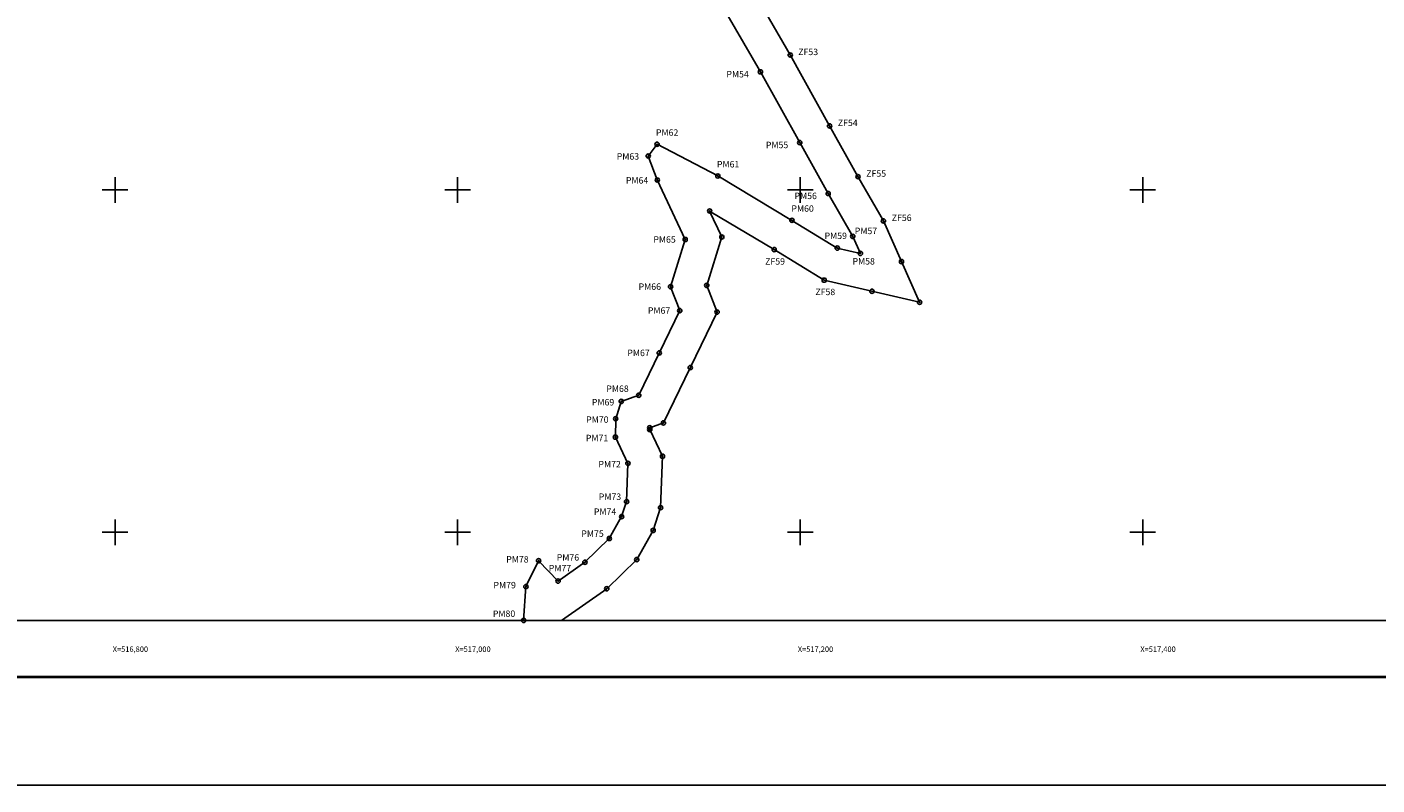
# Model space of a CAD drawing. Units: millimetres. Extents: x 516076 to 518476, y 3092652 to 3094452.
# Drawn here: x 516749 to 517537, y 3092652 to 3093095 of the extents above; entities that cross this region are included whole.
import ezdxf
from ezdxf.enums import TextEntityAlignment as Align

# ---------------------------------------------------------------- set-up
doc = ezdxf.new("R2010")
doc.units = ezdxf.units.MM
doc.header["$PDMODE"] = 32
doc.header["$PDSIZE"] = 2.5
for name, color, linetype in [('CVL_RET_TX', 2, 'Continuous'), ('CVL_RETUTM', 8, 'Continuous'), ('Lomo', 7, 'Continuous'), ('Marco', 7, 'Continuous'), ('PLEAMAR_MAXIMA', 1, 'Continuous'), ('PM PTO', 7, 'Continuous'), ('ZF NUM', 7, 'Continuous'), ('ZF PTO', 7, 'Continuous'), ('ZOFEMAT', 5, 'Continuous')]:
    doc.layers.add(name, color=color, linetype=linetype)
doc.styles.add('MANOTEX4', font='MANOTEX4.shx')
doc.styles.add('MONOTXT4', font='MONOTXT4.shx')

msp = doc.modelspace()

# ---------------------------------------------------------------- linework, layer by layer
at = {"layer": 'CVL_RETUTM', "color": 8, "linetype": 'Continuous'}
for p, q in [((516800, 3093007.5), (516800, 3092992.5)), ((517000, 3093007.5), (517000, 3092992.5)), ((517200, 3093007.5), (517200, 3092992.5)), ((517400, 3093007.5), (517400, 3092992.5)), ((516792.5, 3093000), (516807.5, 3093000)), ((516992.5, 3093000), (517007.5, 3093000)), ((517192.5, 3093000), (517207.5, 3093000)), ((517392.5, 3093000), (517407.5, 3093000)), ((516800, 3092807.5), (516800, 3092792.5)), ((517000, 3092807.5), (517000, 3092792.5)), ((517200, 3092807.5), (517200, 3092792.5)), ((517400, 3092807.5), (517400, 3092792.5)), ((516792.5, 3092800), (516807.5, 3092800)), ((516992.5, 3092800), (517007.5, 3092800)), ((517192.5, 3092800), (517207.5, 3092800)), ((517392.5, 3092800), (517407.5, 3092800))]:
    msp.add_line(p, q, dxfattribs=at)
at = {"layer": 'Lomo', "color": 255, "linetype": 'Continuous', "elevation": 2.32}
msp.add_lwpolyline([(516075.8, 3094452.33), (518475.8, 3094452.33), (518475.8, 3092652.33), (516075.8, 3092652.33)], close=True, dxfattribs=at)
at = {"layer": 'Lomo', "color": 7, "linetype": 'Continuous'}
msp.add_lwpolyline([(516200, 3094348.45), (518000, 3094348.45), (518000, 3092748.45), (516200, 3092748.45)], close=True, dxfattribs=at)
msp.add_lwpolyline([(516200, 3094348.45), (518000, 3094348.45), (518000, 3092748.45), (516200, 3092748.45)], close=True, dxfattribs=at)
msp.add_lwpolyline([(516200, 3094348.45), (518000, 3094348.45), (518000, 3092748.45), (516200, 3092748.45)], close=True, dxfattribs=at)
msp.add_lwpolyline([(516200, 3094348.45), (518000, 3094348.45), (518000, 3092748.45), (516200, 3092748.45)], close=True, dxfattribs=at)
msp.add_lwpolyline([(516200, 3094348.45), (518000, 3094348.45), (518000, 3092748.45), (516200, 3092748.45)], close=True, dxfattribs=at)
msp.add_lwpolyline([(516200, 3094348.45), (518000, 3094348.45), (518000, 3092748.45), (516200, 3092748.45)], close=True, dxfattribs=at)
at = {"layer": 'Lomo', "color": 7, "linetype": 'Continuous', "const_width": 1.6}
msp.add_lwpolyline([(516140.76, 3092715.43), (518392.61, 3092715.43)], dxfattribs=at)
at = {"layer": 'Marco'}
msp.add_lwpolyline([(518000, 3092748.45), (516200, 3092748.45), (516200, 3094348.45), (518000, 3094348.45)], close=True, dxfattribs=at)
msp.add_lwpolyline([(518000, 3092748.45), (516200, 3092748.45), (516200, 3094348.45), (518000, 3094348.45)], close=True, dxfattribs=at)
at = {"layer": 'PLEAMAR_MAXIMA', "color": 1}
msp.add_lwpolyline([(517152.55, 3093111.08), (517176.79, 3093068.97), (517199.73, 3093027.63), (517216.35, 3092997.88), (517230.72, 3092972.84), (517235.14, 3092962.89), (517221.67, 3092966.01), (517195.17, 3092982.21), (517151.92, 3093008.12), (517116.48, 3093026.67), (517111.28, 3093019.79), (517116.59, 3093005.78), (517132.86, 3092971.01), (517124.31, 3092943.44), (517129.7, 3092929.49), (517105.75, 3092880), (517095.55, 3092876.42), (517092.27, 3092866.27), (517092.11, 3092855.54), (517099.44, 3092840.22), (517098.63, 3092817.91), (517095.77, 3092809.17), (517088.57, 3092796.34), (517074.29, 3092782.47), (517058.62, 3092771.49), (517047.23, 3092783.33), (517039.85, 3092768.29), (517038.5, 3092748.45)], dxfattribs=at)
at = {"layer": 'PM PTO'}
for p in [(517176.79, 3093068.97), (517199.73, 3093027.63), (517111.28, 3093019.79), (517116.48, 3093026.67), (517116.59, 3093005.78), (517151.92, 3093008.12), (517216.35, 3092997.88), (517195.17, 3092982.21), (517230.72, 3092972.84), (517132.86, 3092971.01), (517221.67, 3092966.01), (517235.14, 3092962.89), (517124.31, 3092943.44), (517129.7, 3092929.49), (517117.72, 3092904.74), (517105.75, 3092880), (517095.55, 3092876.42), (517092.27, 3092866.27), (517092.11, 3092855.54), (517099.44, 3092840.22), (517098.63, 3092817.91), (517095.77, 3092809.17), (517088.57, 3092796.34), (517047.23, 3092783.33), (517074.29, 3092782.47), (517039.85, 3092768.29), (517058.62, 3092771.49), (517038.5, 3092748.45)]:
    msp.add_point(p, dxfattribs=at)
at = {"layer": 'ZF PTO'}
for p in [(517194.21, 3093078.81), (517217.2, 3093037.35), (517233.75, 3093007.74), (517147.15, 3092987.66), (517248.58, 3092981.9), (517154.25, 3092972.48), (517184.82, 3092965.1), (517259.15, 3092958.12), (517145.47, 3092944.16), (517214, 3092947.26), (517241.86, 3092940.8), (517269.72, 3092934.34), (517151.48, 3092928.59), (517135.82, 3092896.22), (517120.15, 3092863.85), (517112.18, 3092859.93), (517112.2, 3092861.06), (517119.61, 3092844.41), (517118.51, 3092814.37), (517114.17, 3092801.09), (517104.59, 3092784.02), (517087.08, 3092767.01)]:
    msp.add_point(p, dxfattribs=at)
at = {"layer": 'ZOFEMAT'}
msp.add_lwpolyline([(517170.1, 3093120.68), (517194.21, 3093078.81), (517217.2, 3093037.35), (517233.75, 3093007.74), (517248.58, 3092981.9), (517269.72, 3092934.34), (517214, 3092947.26), (517184.82, 3092965.1), (517147.15, 3092987.66), (517154.25, 3092972.48), (517145.47, 3092944.16), (517151.48, 3092928.59), (517120.15, 3092863.85), (517112.2, 3092861.06), (517112.18, 3092859.93), (517119.61, 3092844.41), (517118.51, 3092814.37), (517114.17, 3092801.09), (517104.59, 3092784.02), (517087.08, 3092767.01), (517060.58, 3092748.45)], dxfattribs=at)

# ---------------------------------------------------------------- texts
at = {"layer": 'CVL_RET_TX', "color": 7, "style": 'MANOTEX4'}
for s, p in [('X=516,800', (516819.28, 3092731.67)), ('X=517,000', (517019.28, 3092731.67)), ('X=517,200', (517219.28, 3092731.67)), ('X=517,400', (517419.28, 3092731.67))]:
    msp.add_text(s, height=3.2, dxfattribs=at).set_placement(p, align=Align.MIDDLE_RIGHT)
at = {"layer": 'ZF NUM', "style": 'MONOTXT4'}
for s, p in [('ZF53', (517198.88, 3093078.74)), ('PM54', (517156.93, 3093065.7)), ('ZF54', (517221.96, 3093037.29)), ('PM62', (517115.78, 3093031.62)), ('PM63', (517092.89, 3093017.69)), ('PM55', (517179.97, 3093024.36)), ('PM61', (517151.4, 3093013.09)), ('PM64', (517098.23, 3093003.69)), ('ZF55', (517238.57, 3093007.69)), ('PM56', (517196.67, 3092994.62)), ('PM60', (517194.88, 3092987.2)), ('ZF56', (517253.46, 3092981.85)), ('PM59', (517214.23, 3092971.3)), ('PM57', (517231.87, 3092974.15)), ('PM65', (517114.28, 3092969.18)), ('ZF59', (517179.55, 3092956.34)), ('PM58', (517230.55, 3092956.39)), ('PM66', (517105.66, 3092941.6)), ('ZF58', (517208.88, 3092938.52)), ('PM67', (517111.07, 3092927.65)), ('PM67', (517099.09, 3092902.9)), ('PM68', (517086.83, 3092881.98)), ('PM69', (517078.35, 3092874.07)), ('PM70', (517075.03, 3092863.92)), ('PM71', (517074.86, 3092853.18)), ('PM72', (517082.21, 3092837.87)), ('PM73', (517082.41, 3092818.9)), ('PM74', (517079.52, 3092810.15)), ('PM75', (517072.25, 3092797.31)), ('PM78', (517028.37, 3092782.29)), ('PM76', (517057.86, 3092783.41)), ('PM77', (517053.21, 3092777.11)), ('PM79', (517020.91, 3092767.23)), ('PM80', (517020.56, 3092750.52))]:
    msp.add_text(s, height=3.75, dxfattribs=at).set_placement(p)

doc.saveas('drawing.dxf')
